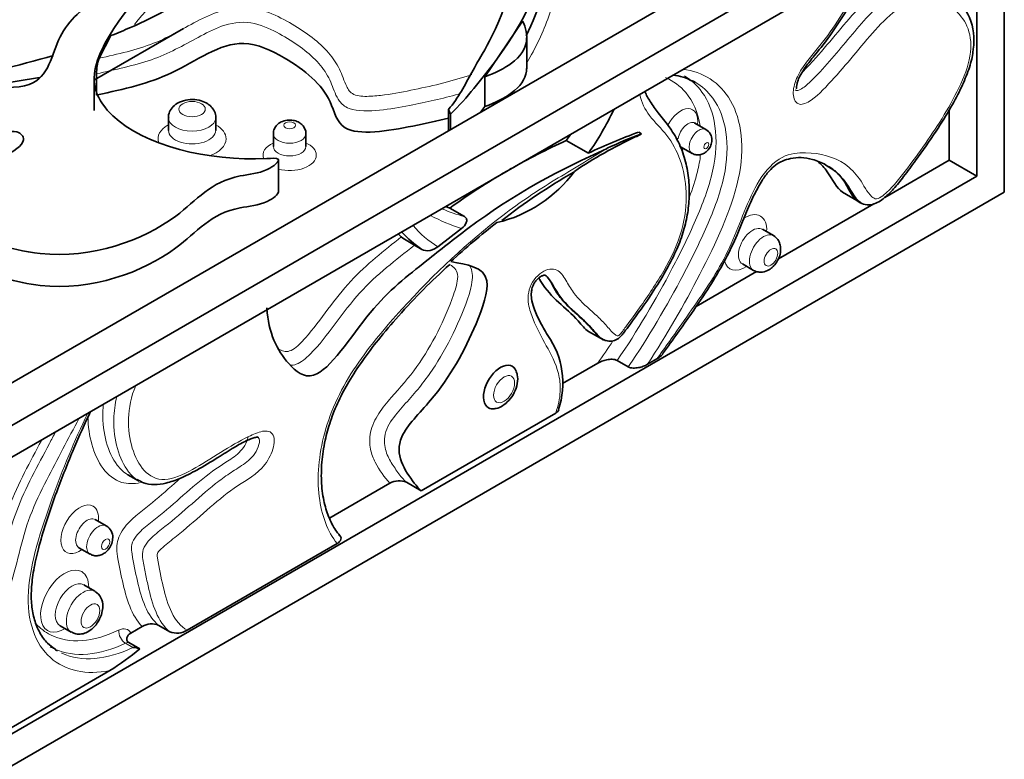
# Model space of a CAD drawing. Units: millimetres. Extents: x 0 to 1488, y 0 to 1229.
# Drawn here: x 1450 to 1488, y 284 to 312 of the extents above; entities that cross this region are included whole.
import ezdxf

# ---------------------------------------------------------------- set-up
doc = ezdxf.new("R2010")
doc.units = ezdxf.units.MM
doc.layers.add('DV6_Défaut', color=7, linetype='Continuous')
doc.layers.add('Défaut', color=7, linetype='Continuous')

# ---------------------------------------------------------------- blocks, each defined once
blk = doc.blocks.new('SE5')
at = {"layer": 'DV6_Défaut', "color": 7, "linetype": 'Continuous', "lineweight": 35}
for p, q in [((1486.643, 319.629), (1429.379, 286.568)), ((1410.276, 273.905), (1488.057, 318.812)), ((1488.057, 318.812), (1488.057, 305.748)), ((1411.336, 273.293), (1486.997, 316.975)), ((1486.997, 316.975), (1486.997, 306.361)), ((1468.106, 310.179), (1469.552, 312.318)), ((1453.101, 310.061), (1456.519, 312.034)), ((1453.278, 310.889), (1453.729, 311.758)), ((1469.708, 310.546), (1469.708, 311.69)), ((1453.185, 310.294), (1453.185, 309.478)), ((1450.991, 310.149), (1448.957, 309.817)), ((1453.091, 310.104), (1453.091, 308.879)), ((1468.106, 310.179), (1468.106, 309.036)), ((1466.781, 308.749), (1466.7, 308.924)), ((1466.7, 308.924), (1466.7, 308.115)), ((1466.781, 308.749), (1466.781, 308.162)), ((1485.936, 308.9), (1485.936, 306.973)), ((1455.946, 308.612), (1455.946, 308.123)), ((1457.761, 308.123), (1457.761, 308.612)), ((1476.594, 308.158), (1476.169, 308.403)), ((1459.975, 307.989), (1459.975, 307.499)), ((1461.226, 307.499), (1461.226, 307.989)), ((1474.117, 307.994), (1474.01, 308.056)), ((1471.228, 307.734), (1472.077, 307.244)), ((1475.638, 307.483), (1476.062, 307.238)), ((1460.168, 305.758), (1460.168, 306.983)), ((1485.936, 306.973), (1483.463, 305.545)), ((1486.997, 306.361), (1485.936, 306.973)), ((1486.997, 306.361), (1411.336, 262.678)), ((1410.276, 260.841), (1488.057, 305.748)), ((1481.844, 305.749), (1482.551, 305.341)), ((1483.041, 305.302), (1479.378, 303.187)), ((1466.601, 305.2), (1466.751, 305.14)), ((1467.317, 304.813), (1466.751, 305.14)), ((1464.888, 304.03), (1464.776, 304.146)), ((1466.299, 303.654), (1467.198, 304.353)), ((1479.194, 304.079), (1478.77, 304.324)), ((1465.394, 303.711), (1465.677, 303.548)), ((1478.543, 302.705), (1476.217, 301.362)), ((1478, 302.992), (1478.425, 302.747)), ((1472.087, 300.401), (1472.653, 300.074)), ((1473.612, 299.041), (1473.187, 299.286)), ((1474.711, 299.349), (1474.348, 299.14)), ((1472.436, 299.179), (1471.088, 298.4)), ((1470.826, 297.27), (1465.658, 294.286)), ((1454.389, 294.899), (1454.814, 294.654)), ((1464.456, 294.572), (1462.111, 293.217)), ((1465.658, 294.286), (1465.093, 294.613)), ((1453.558, 292.937), (1453.134, 293.181)), ((1452.508, 292.098), (1452.932, 291.853)), ((1462.421, 292.254), (1456.666, 288.931)), ((1453.118, 290.427), (1452.694, 290.672)), ((1451.786, 289.1), (1452.211, 288.855)), ((1454.931, 289.073), (1454.496, 288.821)), ((1455.997, 288.871), (1455.573, 289.116)), ((1454.426, 288.454), (1454.849, 288.21)), ((1447.514, 283.81), (1453.693, 287.378))]:
    blk.add_line(p, q, dxfattribs=at)
at = {"layer": 'DV6_Défaut', "color": 7, "linetype": 'Continuous', "lineweight": 18}
blk.add_line((1454.574, 288.269), (1454.291, 288.432), dxfattribs=at)
for centre, radius, start, end in [((1464.285, 304.229), 12.509, 124.1555, 140.4778), ((1468.883, 310.758), 6.148, 246.7277, 255.2414), ((1469.316, 310.99), 6.967, 241.7259, 252.3013), ((1468.218, 306.868), 3.744, 219.8332, 239.1577)]:
    blk.add_arc(centre, radius, start, end, dxfattribs=at)
at = {"layer": 'DV6_Défaut', "color": 7, "linetype": 'Continuous', "lineweight": 35}
for centre, radius, start, end in [((1484.754, 311.607), 2.137, 350.1478, 56.3478), ((1442.746, 340.512), 30.792, 278.5724, 286.5693), ((1455.064, 310.303), 1.879, 161.8277, 180.2686), ((1475.174, 308.451), 1.801, 59.693, 85.1979), ((1475.609, 310.092), 1.437, 199.4131, 216.621), ((1455.283, 318.939), 16.202, 321.3832, 322.3194), ((1462.715, 313.828), 11.446, 324.8837, 334.5657), ((1461.866, 314.318), 11.446, 324.8837, 326.1527), ((1481.51, 287.497), 21.884, 110.0434, 115.5334), ((1479.478, 293.67), 15.295, 110.5192, 115.8664), ((1473.708, 308.495), 0.646, 284.767, 309.2288), ((1476.368, 307.763), 0.453, 358.5893, 60.0014), ((1482.248, 283.557), 26.57, 114.5025, 119.7441), ((1481.358, 291.939), 17.601, 115.1666, 123.9063), ((1460.582, 306.592), 1.102, 54.0939, 54.4612), ((1482.248, 283.557), 26.57, 120.0425, 125.679), ((1467.415, 309.562), 5.109, 283.0017, 323.8406), ((1482.282, 287.488), 21.86, 119.57, 128.2494), ((1484.732, 283.737), 26.382, 127.7952, 132.8344), ((1468.39, 307.433), 4.738, 222.7306, 235.0718), ((1467.884, 308.233), 5.162, 234.513, 241.1558), ((1467.909, 298.419), 3.188, 341.3781, 35.0979), ((1464.815, 293.955), 0.714, 67.1308, 120.2503), ((1453.313, 292.506), 0.492, 357.8246, 60.1095), ((1452.045, 293.11), 1.102, 294.094, 294.4613), ((1452.791, 289.881), 0.633, 357.0195, 58.2688), ((1455.295, 288.457), 0.715, 67.1785, 120.5979), ((1456.273, 289.557), 0.739, 248.0778, 302.1226), ((1454.536, 287.427), 0.843, 68.2543, 87.419), ((1446.492, 298.598), 13.332, 302.6934, 308.8141)]:
    blk.add_arc(centre, radius, start, end, dxfattribs=at)
at = {"layer": 'DV6_Défaut', "color": 7, "linetype": 'Continuous', "lineweight": 18}
for centre, major_axis in [((1456.853, 308.939), (-0.508, 0)), ((1460.601, 308.316), (-0.225, 0)), ((1476.611, 307.535), (-0.066, -0.114)), ((1479.092, 303.25), (-0.185, -0.32)), ((1468.84, 298.186), (-0.286, -0.495)), ((1453.528, 292.232), (-0.113, -0.195)), ((1452.947, 289.478), (-0.254, -0.44))]:
    blk.add_ellipse(centre, major_axis=major_axis, ratio=0.57735, dxfattribs=at)
for centre, major_axis, ratio, start_param, end_param in [((1475.621, 308.106), (0.466, 0.807), 0.57735, -0.963567, 1.636515), ((1456.853, 307.796), (1.308, 0), 0.57735, 2.356194, 3.315933), ((1456.853, 308.612), (0.908, 0), 0.57735, 3.143725, 6.273942), ((1456.853, 307.796), (1.308, 0), 0.57735, 0, 0.80363), ((1475.904, 307.943), (0.266, 0.46), 0.57735, 6.278956, 8.469093), ((1456.853, 308.123), (-0.908, 0), 0.57735, 0.004061, 3.150368), ((1460.601, 307.989), (0.625, 0), 0.57735, 3.143572, 6.279709), ((1476.328, 307.698), (0.266, 0.46), 0.57735, 0, 3.143881), ((1476.328, 307.698), (0.266, 0.46), 0.57735, 6.279771, 6.283185), ((1456.853, 307.796), (1.308, 0), 0.57735, 5.241402, 6.283185), ((1460.601, 307.173), (1.025, 0), 0.57735, 2.226759, 3.361489), ((1460.601, 307.173), (1.025, 0), 0.57735, 0, 0.914834), ((1475.254, 307.697), (0.396, -0.054), 0.471159, 0.857201, 1.179379), ((1460.601, 307.499), (-0.625, 0), 0.57735, 6.274573, 6.283185), ((1460.601, 307.499), (-0.625, 0), 0.57735, 0, 3.138663), ((1460.601, 307.173), (1.025, 0), 0.57735, 4.276952, 6.283185), ((1475.621, 308.106), (0.466, 0.807), 0.57735, 3.966625, 4.10516), ((1478.102, 303.821), (0.585, 1.013), 0.57735, 0, 0.865274), ((1478.102, 303.821), (0.585, 1.013), 0.57735, 5.430391, 6.283185), ((1478.385, 303.658), (-0.385, -0.666), 0.57735, 3.132414, 6.276458), ((1478.809, 303.413), (0.385, 0.666), 0.57735, 0, 3.142079), ((1478.809, 303.413), (0.385, 0.666), 0.57735, 6.265554, 6.283185), ((1478.102, 303.821), (0.585, 1.013), 0.57735, 2.616821, 3.994387), ((1452.538, 292.803), (0.513, 0.888), 0.57735, 0, 4.056426), ((1452.538, 292.803), (0.513, 0.888), 0.57735, 5.368352, 6.283185), ((1452.821, 292.64), (-0.313, -0.542), 0.57735, 3.13298, 6.280255), ((1453.245, 292.395), (0.313, 0.542), 0.57735, 0, 3.143572), ((1453.245, 292.395), (0.313, 0.542), 0.57735, 6.279709, 6.283185), ((1451.957, 290.049), (0.654, 1.132), 0.57735, 0, 3.945223), ((1451.957, 290.049), (0.654, 1.132), 0.57735, 5.497787, 6.283185), ((1452.24, 289.886), (-0.454, -0.786), 0.57735, 3.145654, 6.283185), ((1452.664, 289.641), (0.454, 0.786), 0.57735, 0, 3.143725), ((1452.664, 289.641), (0.454, 0.786), 0.57735, 6.273942, 6.283185), ((1452.24, 289.886), (-0.454, -0.786), 0.57735, 0, 0.008776), ((1453.986, 288.267), (-0.394, -0.682), 0.57735, 2.771785, 3.845124), ((1454.315, 288.771), (0.174, -0.36), 0.622629, 3.971416, 5.542212), ((1454.269, 288.104), (0.194, 0.336), 0.57735, 0.176738, 0.703532)]:
    blk.add_ellipse(centre, major_axis=major_axis, ratio=ratio, start_param=start_param, end_param=end_param, dxfattribs=at)
at = {"layer": 'DV6_Défaut', "color": 7, "linetype": 'Continuous', "lineweight": 35}
for start_param, end_param in [(2.700848, 6.283185), (0, 0.435383)]:
    blk.add_ellipse((1468.698, 298.268), major_axis=(-0.459, -0.795), ratio=0.57735, start_param=start_param, end_param=end_param, dxfattribs=at)
for points, knots in [([(1466.7, 308.924), (1467.092, 309.372), (1467.578, 310.373), (1469.071, 312.758), (1469.459, 315.616), (1468.478, 318.313), (1465.311, 319.965), (1461.747, 319.873), (1459.475, 319.005), (1459.623, 319.719), (1461.335, 320.338), (1461.139, 322.514), (1463.96, 325.073), (1467.978, 324.719), (1469.914, 324.558), (1469.409, 323.33), (1469.524, 322.141), (1468.723, 320.955), (1469.597, 320.548), (1470.834, 321.866), (1471.16, 324.306), (1475.504, 324.4), (1476.951, 324)], [0, 0, 0, 0, 0.041697, 0.083473, 0.220846, 0.283052, 0.312857, 0.430998, 0.441441, 0.455526, 0.473666, 0.536539, 0.634164, 0.694156, 0.703243, 0.731184, 0.786812, 0.809643, 0.822204, 0.843142, 0.920305, 1, 1, 1, 1]), ([(1478.345, 323.195), (1478.358, 323.177), (1478.692, 322.717), (1478.726, 321.737), (1478.369, 320.446), (1477.759, 318.95), (1474.843, 319.695), (1472.47, 319.589), (1469.555, 318.961), (1471.076, 316.909), (1470.606, 315.402), (1469.955, 312.736), (1468.554, 310.747), (1467.119, 309.062), (1466.781, 308.749)], [0, 0, 0, 0, 0.003347, 0.085813, 0.138907, 0.227023, 0.2832, 0.386086, 0.445654, 0.548344, 0.647496, 0.713156, 0.94246, 1, 1, 1, 1]), ([(1461.463, 317.978), (1460.774, 317.673), (1459.582, 316.894), (1456.442, 315.121), (1453.941, 312.644), (1452.794, 309.969), (1454.403, 307.687), (1457.681, 306.875), (1460.382, 307.087), (1459.71, 306.481), (1457.702, 306.352), (1456.24, 304.344), (1451.774, 302.747), (1448.422, 304.074), (1446.8, 304.705), (1448.179, 305.685), (1448.97, 306.784), (1450.585, 307.651), (1450.104, 308.237), (1447.997, 307.36), (1445.76, 305.139), (1440.677, 306.587), (1440.022, 308.24), (1440.987, 309.457), (1442.281, 310.531), (1443.956, 311.725), (1446.021, 310.322), (1448.238, 309.822), (1451.336, 309.656), (1451.511, 311.885), (1453.068, 313.124), (1455.663, 315.362), (1458.422, 316.802), (1460.983, 317.959), (1461.522, 318.156)], [0, 0, 0, 0, 0.026644, 0.053338, 0.141117, 0.180865, 0.19991, 0.2754, 0.282073, 0.291073, 0.302664, 0.342839, 0.405219, 0.443553, 0.44936, 0.467213, 0.502759, 0.517347, 0.525374, 0.538753, 0.588058, 0.644668, 0.662963, 0.690851, 0.708805, 0.738603, 0.757601, 0.792394, 0.812538, 0.847264, 0.880794, 0.902998, 0.980542, 1, 1, 1, 1]), ([(1469.683, 311.753), (1469.943, 312.268), (1470.148, 312.79), (1470.392, 313.625), (1470.47, 313.934), (1470.635, 314.55), (1470.724, 314.858), (1470.779, 315.278), (1470.786, 315.388), (1470.786, 315.498)], [0, 0, 0, 0, 0.42238, 0.42238, 0.668019, 0.668019, 0.913658, 0.913658, 1, 1, 1, 1]), ([(1453.729, 311.758), (1453.983, 311.858), (1455.273, 312.39), (1456.934, 313.247), (1457.424, 314.559), (1457.345, 315.149), (1457.262, 315.397)], [0, 0, 0, 0, 0.116022, 0.596324, 0.826454, 1, 1, 1, 1]), ([(1480.082, 309.719), (1480.082, 309.719), (1480.082, 309.721), (1480.074, 309.733), (1480.071, 309.807), (1480.091, 309.92), (1480.14, 310.075), (1480.247, 310.297), (1480.456, 310.614), (1480.816, 311.056), (1481.332, 311.7), (1481.938, 312.61), (1482.543, 313.583), (1483.058, 314.301), (1483.355, 314.726), (1483.421, 314.877), (1483.435, 314.914)], [0, 0, 0, 0, 0.0021138, 0.0272666, 0.046429, 0.0680768, 0.0904171, 0.1266511, 0.1802001, 0.264293, 0.3959019, 0.5660812, 0.7678953, 0.9203599, 0.9812819, 1, 1, 1, 1]), ([(1469.552, 312.318), (1469.678, 312.053), (1469.802, 311.447), (1469.314, 310.728), (1468.501, 310.332), (1468.106, 310.179)], [0, 0, 0, 0, 0.303511, 0.694166, 1, 1, 1, 1]), ([(1466.706, 308.596), (1466.261, 308.481), (1464.972, 308.202), (1462.52, 307.778), (1462.184, 309.608), (1460.841, 310.743), (1458.444, 311.888), (1456.123, 310.103), (1454.23, 309.711), (1453.195, 309.48), (1453.185, 309.478)], [0, 0, 0, 0, 0.081972, 0.240711, 0.341911, 0.527258, 0.634567, 0.81956, 0.998179, 1, 1, 1, 1]), ([(1481.227, 306.769), (1481.373, 306.683), (1481.618, 306.531), (1481.9, 306.2), (1482.07, 305.865), (1482.237, 305.584), (1482.443, 305.374), (1482.708, 305.257), (1482.99, 305.261), (1483.246, 305.374), (1483.51, 305.575), (1483.837, 305.891), (1484.225, 306.384), (1484.768, 307.126), (1485.393, 308.003), (1485.98, 308.947), (1486.408, 309.745), (1486.689, 310.431), (1486.842, 310.943), (1486.856, 311.179), (1486.86, 311.241)], [0, 0, 0, 0, 0.08104, 0.162815, 0.213783, 0.252099, 0.283935, 0.311725, 0.338426, 0.364804, 0.391339, 0.436343, 0.491734, 0.561221, 0.684265, 0.780764, 0.857704, 0.92403, 0.982953, 1, 1, 1, 1]), ([(1469.708, 310.547), (1469.708, 310.497), (1469.683, 310.128), (1469.314, 309.585), (1468.501, 309.189), (1468.106, 309.036)], [0, 0, 0, 0, 0.0791618, 0.5956528, 1, 1, 1, 1]), ([(1457.758, 308.604), (1457.759, 308.61), (1457.774, 308.689), (1457.719, 308.854), (1457.594, 309.042), (1457.393, 309.191), (1457.118, 309.292), (1456.777, 309.319), (1456.439, 309.252), (1456.173, 309.104), (1456.01, 308.903), (1455.938, 308.722), (1455.952, 308.633), (1455.955, 308.612)], [0, 0, 0, 0, 0.007585, 0.10237, 0.190258, 0.28571, 0.400174, 0.528357, 0.659753, 0.783336, 0.8845, 0.976835, 1, 1, 1, 1]), ([(1472.609, 300.113), (1472.661, 300.085), (1472.763, 300.033), (1472.976, 300.02), (1473.187, 300.092), (1473.349, 300.225), (1473.494, 300.424), (1473.89, 300.963), (1474.441, 301.725), (1475.035, 302.671), (1475.439, 303.448), (1475.726, 304.181), (1475.897, 304.891), (1475.969, 305.602), (1475.942, 306.321), (1475.801, 307.028), (1475.548, 307.695), (1475.176, 308.295), (1474.761, 308.773), (1474.565, 309.073), (1474.456, 309.235)], [0, 0, 0, 0, 0.013823, 0.03138, 0.049892, 0.06684, 0.079956, 0.107417, 0.223825, 0.299561, 0.366272, 0.426304, 0.484438, 0.54537, 0.613634, 0.686148, 0.763681, 0.845533, 0.9284, 1, 1, 1, 1]), ([(1461.222, 307.986), (1461.224, 307.995), (1461.234, 308.059), (1461.192, 308.187), (1461.1, 308.327), (1460.964, 308.435), (1460.786, 308.507), (1460.561, 308.53), (1460.332, 308.485), (1460.147, 308.375), (1460.028, 308.228), (1459.973, 308.087), (1459.98, 308.012), (1459.983, 307.989)], [0, 0, 0, 0, 0.01345, 0.113111, 0.202881, 0.293483, 0.39592, 0.516967, 0.652091, 0.766934, 0.867744, 0.965364, 1, 1, 1, 1]), ([(1476.066, 307.244), (1476.094, 307.226), (1476.159, 307.186), (1476.296, 307.171), (1476.441, 307.197), (1476.576, 307.267), (1476.697, 307.382), (1476.798, 307.552), (1476.813, 307.677), (1476.821, 307.752)], [0, 0, 0, 0, 0.081558, 0.224285, 0.354991, 0.487042, 0.63493, 0.810913, 1, 1, 1, 1]), ([(1459.725, 301.312), (1459.725, 301.307), (1459.788, 300.343), (1460.291, 299.308), (1461.696, 298.164), (1463.714, 301.458), (1465.566, 302.867), (1468.801, 305.475), (1471.001, 306.616), (1472.804, 307.432), (1472.805, 307.432)], [0, 0, 0, 0, 0.000711, 0.15662, 0.246887, 0.402498, 0.552748, 0.652247, 0.999724, 1, 1, 1, 1]), ([(1475.609, 307.493), (1475.609, 307.493), (1475.609, 307.492), (1475.623, 307.486), (1475.64, 307.481)], [0, 0, 0, 0, 0.095713, 1, 1, 1, 1]), ([(1474.931, 299.537), (1475.34, 300.104), (1475.902, 300.892), (1476.719, 302.085), (1477.292, 303.05), (1477.767, 304.016), (1478.101, 304.895), (1478.432, 305.636), (1478.723, 306.167), (1478.999, 306.55), (1479.279, 306.82), (1479.547, 306.957), (1479.894, 307.065), (1480.279, 307.094), (1480.712, 307.012), (1481.064, 306.883), (1481.212, 306.78), (1481.227, 306.769)], [0, 0, 0, 0, 0.157965, 0.260797, 0.351647, 0.434633, 0.525197, 0.588301, 0.636127, 0.673464, 0.704412, 0.739236, 0.780035, 0.838665, 0.907613, 0.99168, 1, 1, 1, 1]), ([(1481.841, 305.75), (1481.619, 305.881), (1481.364, 306.449), (1481.02, 306.824), (1480.885, 306.938)], [0, 0, 0, 0, 0.639461, 1, 1, 1, 1]), ([(1482.552, 305.342), (1482.506, 305.367), (1482.465, 305.401), (1482.329, 305.54), (1482.251, 305.666), (1482.016, 306.045), (1481.854, 306.294), (1481.543, 306.577), (1481.426, 306.662), (1481.302, 306.733)], [0, 0, 0, 0, 0.085442, 0.085442, 0.311185, 0.311185, 0.762669, 0.762669, 1, 1, 1, 1]), ([(1460.168, 305.759), (1460.168, 305.671), (1459.678, 305.254), (1457.702, 305.128), (1456.24, 303.119), (1452.066, 301.627), (1449.184, 302.568), (1448.345, 302.882)], [0, 0, 0, 0, 0.052981, 0.129604, 0.395163, 0.807511, 1, 1, 1, 1]), ([(1467.317, 304.813), (1467.363, 304.787), (1467.39, 304.749), (1467.409, 304.668), (1467.403, 304.625), (1467.356, 304.5), (1467.288, 304.421), (1467.198, 304.353)], [0, 0, 0, 0, 0.25, 0.25, 0.5, 0.5, 1, 1, 1, 1]), ([(1478.425, 302.747), (1478.487, 302.719), (1478.587, 302.675), (1478.797, 302.673), (1479.003, 302.748), (1479.174, 302.884), (1479.299, 303.035), (1479.4, 303.213), (1479.456, 303.397), (1479.47, 303.586), (1479.444, 303.764), (1479.359, 303.953), (1479.258, 304.032), (1479.194, 304.079)], [0, 0, 0, 0, 0.087611, 0.164796, 0.287418, 0.380016, 0.464142, 0.544085, 0.644183, 0.712034, 0.793673, 0.889838, 1, 1, 1, 1]), ([(1466.299, 303.654), (1466.217, 303.589), (1466.113, 303.538), (1465.884, 303.491), (1465.76, 303.5), (1465.677, 303.548)], [0, 0, 0, 0, 0.5, 0.5, 1, 1, 1, 1]), ([(1465.658, 294.286), (1465.569, 294.354), (1465.119, 294.916), (1464.347, 296.06), (1466.483, 298.127), (1467.631, 300.21), (1468.561, 302.852), (1467.408, 302.959), (1466.795, 303.084)], [0, 0, 0, 0, 0.051756, 0.265482, 0.401739, 0.65129, 0.795773, 1, 1, 1, 1]), ([(1462.519, 292.585), (1462.482, 292.627), (1462.332, 292.8), (1462.117, 293.205), (1461.912, 293.822), (1461.809, 294.549), (1461.818, 295.358), (1461.941, 296.17), (1462.156, 296.969), (1462.468, 297.734), (1462.885, 298.507), (1463.399, 299.296), (1464.039, 300.137), (1464.827, 301.051), (1465.757, 302.048), (1466.378, 302.632), (1466.749, 302.978)], [0, 0, 0, 0, 0.019434, 0.09256, 0.162284, 0.235974, 0.307917, 0.377409, 0.435661, 0.497156, 0.556944, 0.623471, 0.699168, 0.786694, 0.892715, 1, 1, 1, 1]), ([(1470.517, 300.252), (1470.397, 300.451), (1470.21, 300.777), (1469.999, 301.233), (1469.89, 301.624), (1469.875, 301.863), (1469.909, 302.058), (1469.961, 302.195), (1470.026, 302.303), (1470.109, 302.402), (1470.214, 302.493), (1470.33, 302.554), (1470.407, 302.566), (1470.416, 302.56), (1470.516, 302.503), (1470.679, 302.238), (1470.882, 301.832), (1471.232, 301.424), (1471.698, 301.006), (1472.038, 300.705), (1472.318, 300.365), (1472.439, 300.246), (1472.543, 300.141), (1472.597, 300.118), (1472.609, 300.113)], [0, 0, 0, 0, 0.101223, 0.193394, 0.248218, 0.284582, 0.305994, 0.319394, 0.330707, 0.343084, 0.36071, 0.381282, 0.405399, 0.429911, 0.477013, 0.532367, 0.595876, 0.683011, 0.768393, 0.909928, 0.948318, 0.979153, 0.996083, 1, 1, 1, 1]), ([(1472.087, 300.401), (1471.948, 300.481), (1471.352, 301.269), (1470.619, 301.671), (1470.199, 302.415), (1470.173, 302.461)], [0, 0, 0, 0, 0.205607, 0.950551, 1, 1, 1, 1]), ([(1472.653, 300.073), (1472.617, 300.094), (1472.585, 300.119), (1472.426, 300.257), (1472.32, 300.402), (1471.969, 300.785), (1471.707, 301.001), (1471.207, 301.468), (1470.973, 301.728), (1470.696, 302.207), (1470.613, 302.381), (1470.464, 302.522), (1470.438, 302.543), (1470.41, 302.559)], [0, 0, 0, 0, 0.037496, 0.037496, 0.192852, 0.192852, 0.503566, 0.503566, 0.81428, 0.81428, 0.969636, 0.969636, 1, 1, 1, 1]), ([(1473.187, 299.286), (1473.136, 299.315), (1473.066, 299.329), (1472.924, 299.334), (1472.853, 299.326), (1472.654, 299.285), (1472.536, 299.237), (1472.436, 299.179)], [0, 0, 0, 0, 0.25, 0.25, 0.5, 0.5, 1, 1, 1, 1]), ([(1468.478, 297.443), (1468.501, 297.444), (1468.599, 297.449), (1468.796, 297.548), (1469.036, 297.745), (1469.245, 298.052), (1469.36, 298.397), (1469.376, 298.686), (1469.319, 298.819), (1469.299, 298.864)], [0, 0, 0, 0, 0.035864, 0.179618, 0.352464, 0.54364, 0.738196, 0.923122, 1, 1, 1, 1]), ([(1474.348, 299.14), (1474.299, 299.111), (1474.246, 299.086), (1474.131, 299.043), (1474.069, 299.025), (1473.938, 299), (1473.868, 298.993), (1473.73, 298.998), (1473.661, 299.012), (1473.612, 299.041)], [0, 0, 0, 0, 0.25, 0.25, 0.5, 0.5, 0.75, 0.75, 1, 1, 1, 1]), ([(1451.601, 288.204), (1451.486, 288.279), (1451.27, 288.426), (1450.994, 288.813), (1450.787, 289.306), (1450.675, 289.873), (1450.666, 290.517), (1450.757, 291.252), (1450.949, 292.101), (1451.253, 293.111), (1451.697, 294.402), (1452.263, 295.82), (1452.73, 296.873), (1452.952, 297.327)], [0, 0, 0, 0, 0.064138, 0.143688, 0.218707, 0.289104, 0.356478, 0.428351, 0.50673, 0.598395, 0.7119, 0.867214, 1, 1, 1, 1]), ([(1454.749, 294.72), (1454.831, 294.667), (1455.014, 294.553), (1455.41, 294.508), (1455.879, 294.569), (1456.428, 294.762), (1457.094, 295.102), (1457.788, 295.524), (1458.429, 295.928), (1458.91, 296.207), (1459.224, 296.324), (1459.353, 296.342), (1459.394, 296.344), (1459.395, 296.344), (1459.395, 296.344), (1459.395, 296.344), (1459.395, 296.344)], [0, 0, 0, 0, 0.054222, 0.140642, 0.232257, 0.341391, 0.476679, 0.647409, 0.780855, 0.883115, 0.959311, 0.999215, 0.999927, 0.999991, 0.999999, 1, 1, 1, 1]), ([(1452.937, 291.86), (1452.972, 291.838), (1453.049, 291.794), (1453.204, 291.782), (1453.368, 291.818), (1453.525, 291.907), (1453.668, 292.055), (1453.781, 292.263), (1453.797, 292.406), (1453.805, 292.487)], [0, 0, 0, 0, 0.088388, 0.221452, 0.347955, 0.483283, 0.64217, 0.824708, 1, 1, 1, 1]), ([(1462.473, 292.61), (1462.555, 292.563), (1462.587, 292.493), (1462.558, 292.362), (1462.502, 292.301), (1462.421, 292.254)], [0, 0, 0, 0, 0.5, 0.5, 1, 1, 1, 1]), ([(1452.216, 288.863), (1452.277, 288.83), (1452.392, 288.771), (1452.614, 288.776), (1452.84, 288.852), (1453.068, 289.018), (1453.272, 289.277), (1453.401, 289.58), (1453.417, 289.76), (1453.423, 289.848)], [0, 0, 0, 0, 0.106016, 0.228961, 0.357319, 0.509482, 0.68527, 0.866552, 1, 1, 1, 1]), ([(1454.496, 288.821), (1454.413, 288.773), (1454.363, 288.71), (1454.339, 288.61), (1454.339, 288.577), (1454.361, 288.511), (1454.384, 288.478), (1454.426, 288.454)], [0, 0, 0, 0, 0.5, 0.5, 0.75, 0.75, 1, 1, 1, 1])]:
    blk.add_open_spline(points, degree=3, knots=knots, dxfattribs=at)
at = {"layer": 'DV6_Défaut', "color": 7, "linetype": 'Continuous', "lineweight": 18}
for points, knots in [([(1478.951, 321.621), (1479.176, 320.999), (1479.083, 320.36), (1478.824, 319.429), (1478.727, 319.118), (1478.437, 318.511), (1478.245, 318.2), (1477.616, 317.885), (1477.353, 317.822), (1476.801, 317.8), (1476.531, 317.831), (1475.734, 317.954), (1475.216, 318.067), (1474.136, 318.157), (1473.582, 318.153), (1472.507, 318.067), (1471.967, 317.996), (1471.205, 317.822), (1470.946, 317.752), (1470.605, 317.504), (1470.593, 317.331), (1470.647, 316.861), (1470.807, 316.554), (1471.063, 315.94), (1471.163, 315.63), (1471.202, 314.999), (1471.152, 314.684), (1470.927, 313.75), (1470.769, 313.126), (1470.345, 311.896), (1470.055, 311.291), (1469.699, 310.694)], [0, 0, 0, 0, 0.125, 0.125, 0.1875, 0.1875, 0.25, 0.25, 0.28125, 0.28125, 0.3125, 0.3125, 0.375, 0.375, 0.4375, 0.4375, 0.5, 0.5, 0.53125, 0.53125, 0.5625, 0.5625, 0.625, 0.625, 0.6875, 0.6875, 0.75, 0.75, 0.875, 0.875, 1, 1, 1, 1]), ([(1474.711, 299.349), (1475.227, 300.058), (1475.729, 300.782), (1476.737, 302.224), (1477.209, 302.964), (1477.741, 304.175), (1477.898, 304.589), (1478.237, 305.408), (1478.418, 305.822), (1478.889, 306.586), (1479.202, 306.921), (1479.842, 307.246), (1480.141, 307.271), (1480.986, 307.248), (1481.512, 307.116), (1482.151, 306.672), (1482.337, 306.483), (1482.655, 306.027), (1482.773, 305.746), (1483.02, 305.526), (1483.076, 305.488), (1483.226, 305.503), (1483.308, 305.552), (1483.544, 305.727), (1483.693, 305.885), (1484.118, 306.37), (1484.381, 306.727), (1485.159, 307.79), (1485.656, 308.517), (1486.297, 309.7), (1486.495, 310.11), (1486.757, 310.932), (1486.802, 311.334), (1486.7, 312.002), (1486.571, 312.268), (1486.24, 312.704), (1486.04, 312.869), (1485.58, 313.107), (1485.323, 313.177), (1484.754, 313.173), (1484.436, 313.094), (1483.804, 312.698), (1483.496, 312.401), (1482.919, 311.78), (1482.642, 311.447), (1482.088, 310.785), (1481.81, 310.454), (1481.238, 309.823), (1480.947, 309.501), (1480.479, 309.172), (1480.314, 309.098), (1480.053, 309.156), (1479.977, 309.288), (1479.937, 309.625), (1479.968, 309.831), (1480.12, 310.235), (1480.237, 310.43), (1480.621, 310.969), (1480.913, 311.284), (1481.437, 311.988), (1481.683, 312.36), (1482.165, 313.11), (1482.403, 313.488), (1482.776, 314.041), (1482.904, 314.223), (1483.133, 314.548), (1483.24, 314.687), (1483.325, 314.845)], [0, 0, 0, 0, 0.062703, 0.062703, 0.125407, 0.125407, 0.156759, 0.156759, 0.18811, 0.18811, 0.219462, 0.219462, 0.250814, 0.250814, 0.313517, 0.313517, 0.344869, 0.344869, 0.376221, 0.376221, 0.384059, 0.384059, 0.391897, 0.391897, 0.407572, 0.407572, 0.438924, 0.438924, 0.501628, 0.501628, 0.532979, 0.532979, 0.564331, 0.564331, 0.595683, 0.595683, 0.627034, 0.627034, 0.658386, 0.658386, 0.689738, 0.689738, 0.72109, 0.72109, 0.752441, 0.752441, 0.783793, 0.783793, 0.815145, 0.815145, 0.830821, 0.830821, 0.846497, 0.846497, 0.862172, 0.862172, 0.877848, 0.877848, 0.9092, 0.9092, 0.940552, 0.940552, 0.971903, 0.971903, 0.987579, 0.987579, 1, 1, 1, 1]), ([(1480.017, 309.676), (1480.045, 309.654), (1480.081, 309.645), (1480.184, 309.664), (1480.253, 309.704), (1480.451, 309.842), (1480.578, 309.962), (1480.951, 310.334), (1481.192, 310.602), (1481.903, 311.424), (1482.359, 312.005), (1483.092, 312.787), (1483.349, 313.035), (1483.877, 313.429), (1484.151, 313.569), (1484.924, 313.778), (1485.386, 313.687), (1485.777, 313.471), (1485.787, 313.466), (1485.796, 313.46)], [0, 0, 0, 0, 0.020312, 0.020312, 0.051715, 0.051715, 0.114521, 0.114521, 0.240134, 0.240134, 0.491359, 0.491359, 0.616972, 0.616972, 0.742585, 0.742585, 0.99381, 0.99381, 1, 1, 1, 1]), ([(1485.373, 313.707), (1485.287, 313.755), (1485.197, 313.797), (1484.857, 313.925), (1484.586, 313.969), (1483.991, 313.91), (1483.667, 313.799), (1483.03, 313.38), (1482.718, 313.085), (1482.129, 312.457), (1481.845, 312.118), (1481.279, 311.442), (1480.996, 311.103), (1480.575, 310.639), (1480.445, 310.5), (1480.313, 310.367)], [0, 0, 0, 0, 0.064897, 0.064897, 0.236817, 0.236817, 0.408738, 0.408738, 0.580658, 0.580658, 0.752579, 0.752579, 0.924499, 0.924499, 1, 1, 1, 1]), ([(1453.278, 310.889), (1454.003, 311.05), (1454.726, 311.214), (1456.016, 311.716), (1456.549, 312.063), (1457.433, 312.51), (1457.743, 312.65), (1458.469, 312.835), (1458.885, 312.858), (1459.641, 312.719), (1459.97, 312.584), (1460.566, 312.286), (1460.843, 312.121), (1461.616, 311.606), (1462.048, 311.215), (1462.471, 310.582), (1462.569, 310.362), (1462.698, 310.027), (1462.74, 309.916), (1462.851, 309.697), (1462.907, 309.577), (1463.223, 309.428), (1463.447, 309.424), (1463.851, 309.435), (1464.048, 309.456), (1464.636, 309.536), (1465.018, 309.612), (1466.157, 309.844), (1466.905, 310.024), (1467.597, 310.265)], [0, 0, 0, 0, 0.125, 0.125, 0.25, 0.25, 0.3125, 0.3125, 0.375, 0.375, 0.4375, 0.4375, 0.5, 0.5, 0.625, 0.625, 0.6875, 0.6875, 0.71875, 0.71875, 0.75, 0.75, 0.78125, 0.78125, 0.8125, 0.8125, 0.875, 0.875, 1, 1, 1, 1]), ([(1467.084, 309.516), (1466.479, 309.344), (1465.848, 309.206), (1464.832, 309.007), (1464.447, 308.937), (1463.662, 308.859), (1463.222, 308.84), (1462.713, 309.031), (1462.598, 309.133), (1462.442, 309.342), (1462.391, 309.451), (1462.252, 309.782), (1462.179, 310.006), (1461.815, 310.648), (1461.411, 311.047), (1460.661, 311.568), (1460.39, 311.734), (1459.808, 312.038), (1459.49, 312.183), (1458.73, 312.312), (1458.319, 312.238), (1457.657, 312), (1457.369, 311.848), (1456.516, 311.384), (1455.95, 311.062), (1454.628, 310.609), (1453.903, 310.455), (1453.185, 310.294)], [0, 0, 0, 0, 0.107434, 0.107434, 0.171188, 0.171188, 0.234943, 0.234943, 0.26682, 0.26682, 0.298698, 0.298698, 0.362453, 0.362453, 0.489962, 0.489962, 0.553717, 0.553717, 0.617472, 0.617472, 0.681226, 0.681226, 0.744981, 0.744981, 0.872491, 0.872491, 1, 1, 1, 1]), ([(1475.769, 310.21), (1476.028, 310.057), (1476.255, 309.851), (1476.693, 309.246), (1476.867, 308.805), (1477.018, 307.769), (1476.992, 307.172), (1476.71, 305.934), (1476.471, 305.296), (1475.923, 304.047), (1475.62, 303.435), (1474.668, 301.615), (1473.959, 300.425), (1473.187, 299.286)], [0, 0, 0, 0, 0.11135, 0.11135, 0.259459, 0.259459, 0.407567, 0.407567, 0.555675, 0.555675, 0.703783, 0.703783, 1, 1, 1, 1]), ([(1475.698, 310.465), (1476.482, 310.374), (1477.135, 309.968), (1477.965, 308.525), (1478.105, 307.452), (1477.569, 305.034), (1476.975, 303.794), (1475.756, 301.416), (1475.084, 300.26), (1474.348, 299.14)], [0, 0, 0, 0, 0.242186, 0.242186, 0.494791, 0.494791, 0.747395, 0.747395, 1, 1, 1, 1]), ([(1473.612, 299.041), (1474.386, 300.185), (1475.091, 301.368), (1476.049, 303.2), (1476.357, 303.822), (1476.904, 305.072), (1477.143, 305.713), (1477.559, 307.585), (1477.362, 308.669), (1476.671, 309.615), (1476.442, 309.821), (1476.181, 309.972)], [0, 0, 0, 0, 0.295981, 0.295981, 0.443971, 0.443971, 0.591962, 0.591962, 0.887943, 0.887943, 1, 1, 1, 1]), ([(1476.371, 308.302), (1476.285, 308.821), (1476.091, 309.25), (1475.604, 309.828), (1475.343, 310.021), (1475.046, 310.147)], [0, 0, 0, 0, 0.557867, 0.557867, 1, 1, 1, 1]), ([(1470.826, 297.27), (1470.918, 297.555), (1470.98, 297.835), (1471.011, 298.358), (1470.979, 298.587), (1470.823, 299.195), (1470.642, 299.522), (1470.283, 300.181), (1470.101, 300.507), (1469.882, 301.052), (1469.814, 301.238), (1469.744, 301.667), (1469.753, 301.94), (1470.014, 302.463), (1470.243, 302.665), (1470.653, 302.835), (1470.837, 302.799), (1471.099, 302.579), (1471.19, 302.412), (1471.374, 302.087), (1471.474, 301.933), (1471.811, 301.521), (1472.073, 301.301), (1472.455, 300.954), (1472.58, 300.836), (1472.817, 300.58), (1472.923, 300.434), (1473.083, 300.291), (1473.117, 300.265), (1473.174, 300.238), (1473.195, 300.23), (1473.241, 300.228), (1473.267, 300.257), (1473.38, 300.388), (1473.46, 300.506), (1473.711, 300.848), (1473.878, 301.076), (1474.372, 301.769), (1474.692, 302.238), (1475.265, 303.229), (1475.507, 303.746), (1475.798, 304.793), (1475.849, 305.287), (1475.798, 306.66), (1475.509, 307.39), (1474.879, 308.193), (1474.636, 308.421), (1474.26, 308.916), (1474.117, 309.174), (1474.049, 309.499)], [0, 0, 0, 0, 0.031607, 0.031607, 0.063215, 0.063215, 0.12643, 0.12643, 0.189645, 0.189645, 0.221252, 0.221252, 0.25286, 0.25286, 0.284467, 0.284467, 0.316074, 0.316074, 0.347682, 0.347682, 0.379289, 0.379289, 0.442504, 0.442504, 0.474112, 0.474112, 0.505719, 0.505719, 0.513621, 0.513621, 0.517572, 0.517572, 0.521523, 0.521523, 0.537326, 0.537326, 0.568934, 0.568934, 0.632149, 0.632149, 0.695364, 0.695364, 0.758579, 0.758579, 0.885008, 0.885008, 0.948223, 0.948223, 1, 1, 1, 1]), ([(1462.421, 292.254), (1462.063, 292.722), (1461.826, 293.333), (1461.646, 294.797), (1461.713, 295.64), (1462.068, 296.947), (1462.231, 297.396), (1462.639, 298.255), (1462.886, 298.675), (1463.689, 299.866), (1464.297, 300.574), (1466.152, 302.623), (1467.466, 303.844), (1469.45, 305.358), (1470.117, 305.809), (1471.461, 306.625), (1472.133, 307.027), (1472.805, 307.432)], [0, 0, 0, 0, 0.125, 0.125, 0.25, 0.25, 0.3125, 0.3125, 0.375, 0.375, 0.5, 0.5, 0.75, 0.75, 0.875, 0.875, 1, 1, 1, 1]), ([(1475.96, 305.564), (1476.082, 305.887), (1476.188, 306.211), (1476.324, 306.755), (1476.364, 306.978), (1476.388, 307.195)], [0, 0, 0, 0, 0.585337, 0.585337, 1, 1, 1, 1]), ([(1460.153, 299.741), (1460.191, 299.718), (1460.23, 299.696), (1460.398, 299.621), (1460.556, 299.604), (1460.894, 299.811), (1461.056, 299.981), (1461.514, 300.499), (1461.79, 300.883), (1462.356, 301.633), (1462.647, 302.002), (1463.563, 302.993), (1464.228, 303.508), (1464.888, 304.03)], [0, 0, 0, 0, 0.03124, 0.03124, 0.128116, 0.128116, 0.224992, 0.224992, 0.418744, 0.418744, 0.612496, 0.612496, 1, 1, 1, 1]), ([(1465.394, 303.711), (1464.68, 303.145), (1463.955, 302.602), (1462.967, 301.516), (1462.658, 301.106), (1462.046, 300.292), (1461.739, 299.874), (1461.223, 299.362), (1461.037, 299.211), (1460.777, 299.113), (1460.702, 299.101), (1460.631, 299.101)], [0, 0, 0, 0, 0.424031, 0.424031, 0.636047, 0.636047, 0.848063, 0.848063, 0.954071, 0.954071, 1, 1, 1, 1]), ([(1464.456, 294.572), (1464.243, 294.809), (1464.051, 295.072), (1463.813, 295.53), (1463.746, 295.694), (1463.669, 296.076), (1463.661, 296.298), (1463.765, 296.777), (1463.88, 297.026), (1464.171, 297.474), (1464.337, 297.672), (1464.841, 298.25), (1465.187, 298.625), (1465.794, 299.476), (1466.056, 299.923), (1466.52, 300.845), (1466.733, 301.324), (1466.979, 302.04), (1467.054, 302.287), (1467.06, 302.725), (1466.943, 302.851), (1466.788, 302.946), (1466.76, 302.961), (1466.732, 302.975)], [0, 0, 0, 0, 0.140721, 0.140721, 0.211081, 0.211081, 0.281442, 0.281442, 0.351802, 0.351802, 0.422163, 0.422163, 0.562884, 0.562884, 0.703605, 0.703605, 0.844325, 0.844325, 0.914686, 0.914686, 0.985046, 0.985046, 1, 1, 1, 1]), ([(1467.501, 302.934), (1467.521, 302.906), (1467.54, 302.876), (1467.636, 302.681), (1467.636, 302.444), (1467.494, 301.702), (1467.275, 301.191), (1466.831, 300.2), (1466.583, 299.717), (1466.008, 298.792), (1465.677, 298.347), (1465.146, 297.742), (1464.965, 297.546), (1464.618, 297.133), (1464.44, 296.909), (1464.228, 296.394), (1464.227, 296.146), (1464.309, 295.745), (1464.386, 295.577), (1464.561, 295.267), (1464.66, 295.127), (1464.864, 294.855), (1464.962, 294.712), (1465.093, 294.613)], [0, 0, 0, 0, 0.015439, 0.015439, 0.091175, 0.091175, 0.242646, 0.242646, 0.394116, 0.394116, 0.545587, 0.545587, 0.621323, 0.621323, 0.697058, 0.697058, 0.772794, 0.772794, 0.848529, 0.848529, 0.924265, 0.924265, 1, 1, 1, 1]), ([(1454.686, 298.325), (1454.506, 297.895), (1454.427, 297.46), (1454.4, 296.647), (1454.455, 296.263), (1454.658, 295.588), (1454.809, 295.291), (1455.216, 294.847), (1455.482, 294.696), (1456.141, 294.735), (1456.507, 294.903), (1457.225, 295.3), (1457.586, 295.533), (1458.306, 295.979), (1458.667, 296.194), (1459.206, 296.455), (1459.385, 296.535), (1459.728, 296.6), (1459.892, 296.571), (1460.038, 296.271), (1460.01, 296.026), (1459.841, 295.561), (1459.696, 295.334), (1459.194, 294.805), (1458.822, 294.631), (1457.756, 293.885), (1457.077, 293.212), (1456.206, 292.5), (1456.03, 292.367), (1455.769, 292.152), (1455.681, 292.078), (1455.559, 291.945), (1455.512, 291.889), (1455.512, 291.786), (1455.519, 291.739), (1455.589, 291.321), (1455.661, 290.957), (1455.911, 289.896), (1456.147, 289.213), (1456.666, 288.931)], [0, 0, 0, 0, 0.058119, 0.058119, 0.120911, 0.120911, 0.183703, 0.183703, 0.246495, 0.246495, 0.309287, 0.309287, 0.372079, 0.372079, 0.434871, 0.434871, 0.466267, 0.466267, 0.497663, 0.497663, 0.529059, 0.529059, 0.560455, 0.560455, 0.623248, 0.623248, 0.748832, 0.748832, 0.780228, 0.780228, 0.795926, 0.795926, 0.803775, 0.803775, 0.811624, 0.811624, 0.874416, 0.874416, 1, 1, 1, 1]), ([(1454.742, 294.698), (1454.617, 294.783), (1454.506, 294.892), (1454.22, 295.258), (1454.079, 295.561), (1453.888, 296.247), (1453.837, 296.631), (1453.855, 297.321), (1453.889, 297.611), (1453.961, 297.908)], [0, 0, 0, 0, 0.162976, 0.162976, 0.479118, 0.479118, 0.79526, 0.79526, 1, 1, 1, 1]), ([(1453.443, 297.607), (1453.433, 297.504), (1453.426, 297.402), (1453.412, 296.886), (1453.463, 296.5), (1453.65, 295.82), (1453.79, 295.514), (1454.093, 295.121), (1454.23, 294.991), (1454.388, 294.9)], [0, 0, 0, 0, 0.083124, 0.083124, 0.432041, 0.432041, 0.780958, 0.780958, 1, 1, 1, 1]), ([(1452.517, 297.066), (1452.089, 296.284), (1451.676, 295.496), (1451.035, 294.251), (1450.815, 293.791), (1450.456, 292.844), (1450.327, 292.357), (1450.086, 291.396), (1449.971, 290.912), (1449.693, 290.185), (1449.58, 289.94), (1449.295, 289.495), (1449.12, 289.298), (1448.563, 288.854), (1448.184, 288.734), (1447.472, 288.568), (1447.124, 288.52), (1446.791, 288.526)], [0, 0, 0, 0, 0.224039, 0.224039, 0.353366, 0.353366, 0.482693, 0.482693, 0.61202, 0.61202, 0.676683, 0.676683, 0.741346, 0.741346, 0.870673, 0.870673, 1, 1, 1, 1]), ([(1453.693, 287.378), (1452.797, 287.203), (1451.989, 287.361), (1450.829, 288.399), (1450.493, 289.289), (1450.641, 291.547), (1451.048, 292.789), (1451.875, 295.094), (1452.328, 296.184), (1452.844, 297.266)], [0, 0, 0, 0, 0.2558463, 0.2558463, 0.5116926, 0.5116926, 0.7675389, 0.7675389, 1, 1, 1, 1]), ([(1454.877, 294.601), (1454.616, 294.543), (1454.369, 294.541), (1453.57, 294.789), (1453.198, 295.367), (1452.914, 296.391), (1452.858, 296.748), (1452.853, 297.132)], [0, 0, 0, 0, 0.202854, 0.202854, 0.751212, 0.751212, 1, 1, 1, 1]), ([(1446.838, 289.058), (1447.075, 289.069), (1447.319, 289.106), (1447.897, 289.233), (1448.249, 289.326), (1448.769, 289.739), (1448.927, 289.934), (1449.169, 290.371), (1449.258, 290.599), (1449.487, 291.28), (1449.589, 291.727), (1449.816, 292.624), (1449.945, 293.078), (1450.283, 293.962), (1450.485, 294.393), (1450.918, 295.248), (1451.147, 295.671), (1451.45, 296.246), (1451.529, 296.397), (1451.609, 296.547)], [0, 0, 0, 0, 0.1054802, 0.1054802, 0.2462688, 0.2462688, 0.3166631, 0.3166631, 0.3870574, 0.3870574, 0.5278459, 0.5278459, 0.6686345, 0.6686345, 0.8094231, 0.8094231, 0.9502116, 0.9502116, 1, 1, 1, 1]), ([(1451.063, 296.211), (1450.846, 295.802), (1450.626, 295.393), (1450.201, 294.554), (1449.999, 294.122), (1449.661, 293.237), (1449.532, 292.783), (1449.305, 291.886), (1449.202, 291.437), (1448.974, 290.76), (1448.885, 290.531), (1448.644, 290.098), (1448.484, 289.901), (1447.97, 289.492), (1447.618, 289.398), (1447.138, 289.292), (1446.992, 289.265), (1446.848, 289.247)], [0, 0, 0, 0, 0.150314, 0.150314, 0.3064, 0.3064, 0.462486, 0.462486, 0.618572, 0.618572, 0.696615, 0.696615, 0.774658, 0.774658, 0.930744, 0.930744, 1, 1, 1, 1]), ([(1459.008, 296.351), (1458.967, 296.133), (1458.821, 295.905), (1458.496, 295.596), (1458.324, 295.486), (1457.811, 295.158), (1457.471, 294.92), (1456.801, 294.371), (1456.47, 294.072), (1455.805, 293.49), (1455.467, 293.224), (1454.962, 292.815), (1454.787, 292.673), (1454.583, 292.37), (1454.535, 292.252), (1454.514, 292.042), (1454.529, 291.951), (1454.607, 291.506), (1454.674, 291.154), (1454.912, 290.131), (1455.124, 289.472), (1455.573, 289.116)], [0, 0, 0, 0, 0.0625, 0.0625, 0.125, 0.125, 0.25, 0.25, 0.375, 0.375, 0.5, 0.5, 0.5625, 0.5625, 0.59375, 0.59375, 0.625, 0.625, 0.75, 0.75, 1, 1, 1, 1]), ([(1455.997, 288.871), (1455.535, 289.238), (1455.323, 289.923), (1455.123, 290.807), (1455.087, 290.987), (1455.018, 291.35), (1454.977, 291.526), (1454.942, 291.812), (1454.939, 291.918), (1455.015, 292.145), (1455.09, 292.255), (1455.328, 292.531), (1455.506, 292.669), (1456.03, 293.082), (1456.376, 293.372), (1457.065, 293.978), (1457.408, 294.285), (1457.933, 294.696), (1458.109, 294.825), (1458.465, 295.063), (1458.645, 295.169), (1459, 295.421), (1459.191, 295.577), (1459.378, 295.909), (1459.424, 296.032), (1459.451, 296.251), (1459.42, 296.339), (1459.353, 296.366)], [0, 0, 0, 0, 0.250251, 0.250251, 0.312814, 0.312814, 0.375377, 0.375377, 0.406658, 0.406658, 0.43794, 0.43794, 0.500503, 0.500503, 0.625628, 0.625628, 0.750754, 0.750754, 0.813317, 0.813317, 0.87588, 0.87588, 0.938443, 0.938443, 0.969724, 0.969724, 1, 1, 1, 1]), ([(1454.931, 289.073), (1454.527, 289.489), (1454.328, 290.146), (1454.098, 291.174), (1454.024, 291.519), (1453.946, 292.062), (1453.951, 292.278), (1454.127, 292.722), (1454.281, 292.927), (1454.764, 293.417), (1455.117, 293.651), (1455.777, 294.208), (1456.098, 294.499), (1456.42, 294.778)], [0, 0, 0, 0, 0.335426, 0.335426, 0.503139, 0.503139, 0.586995, 0.586995, 0.670852, 0.670852, 0.838565, 0.838565, 1, 1, 1, 1]), ([(1450.852, 289.185), (1451.014, 289.002), (1451.204, 288.858), (1452.129, 288.397), (1453.054, 288.462), (1454.032, 288.934)], [0, 0, 0, 0, 0.229921, 0.229921, 1, 1, 1, 1]), ([(1454.291, 288.432), (1453.299, 287.953), (1452.325, 287.867), (1451.515, 288.233), (1451.455, 288.264), (1451.396, 288.298)], [0, 0, 0, 0, 0.924067, 0.924067, 1, 1, 1, 1]), ([(1451.842, 288.05), (1451.846, 288.048), (1451.85, 288.046), (1452.6, 287.705), (1453.568, 287.783), (1454.574, 288.269)], [0, 0, 0, 0, 0.005631, 0.005631, 1, 1, 1, 1])]:
    blk.add_open_spline(points, degree=3, knots=knots, dxfattribs=at)
at = {"layer": 'DV6_Défaut', "color": 7, "linetype": 'Continuous', "lineweight": 35}
for points in [[(1476.181, 309.972), (1476.148, 309.991), (1476.114, 310.01), (1476.08, 310.027)], [(1476.171, 308.403), (1476.161, 308.416), (1476.152, 308.427), (1476.149, 308.425)], [(1459.976, 307.503), (1459.971, 307.496), (1459.968, 307.49), (1459.968, 307.488)], [(1474.938, 299.535), (1474.885, 299.466), (1474.805, 299.403), (1474.711, 299.349)], [(1470.949, 297.395), (1470.929, 297.348), (1470.886, 297.304), (1470.826, 297.27)], [(1454.813, 294.654), (1454.789, 294.668), (1454.765, 294.683), (1454.742, 294.698)], [(1453.136, 293.179), (1453.133, 293.187), (1453.129, 293.193), (1453.127, 293.193)], [(1451.577, 288.198), (1451.61, 288.176), (1451.643, 288.155), (1451.678, 288.135)]]:
    blk.add_open_spline(points, degree=3, dxfattribs=at)
at = {"layer": 'DV6_Défaut', "color": 7, "linetype": 'Continuous', "lineweight": 18}
blk.add_open_spline([(1472.436, 299.179), (1472.634, 299.462), (1472.828, 299.749), (1473.019, 300.039)], degree=3, dxfattribs=at)

msp = doc.modelspace()

# ---------------------------------------------------------------- block references
at = {"layer": 'Défaut'}
msp.add_blockref('SE5', (0, 0), dxfattribs=at)

doc.saveas('drawing.dxf')
